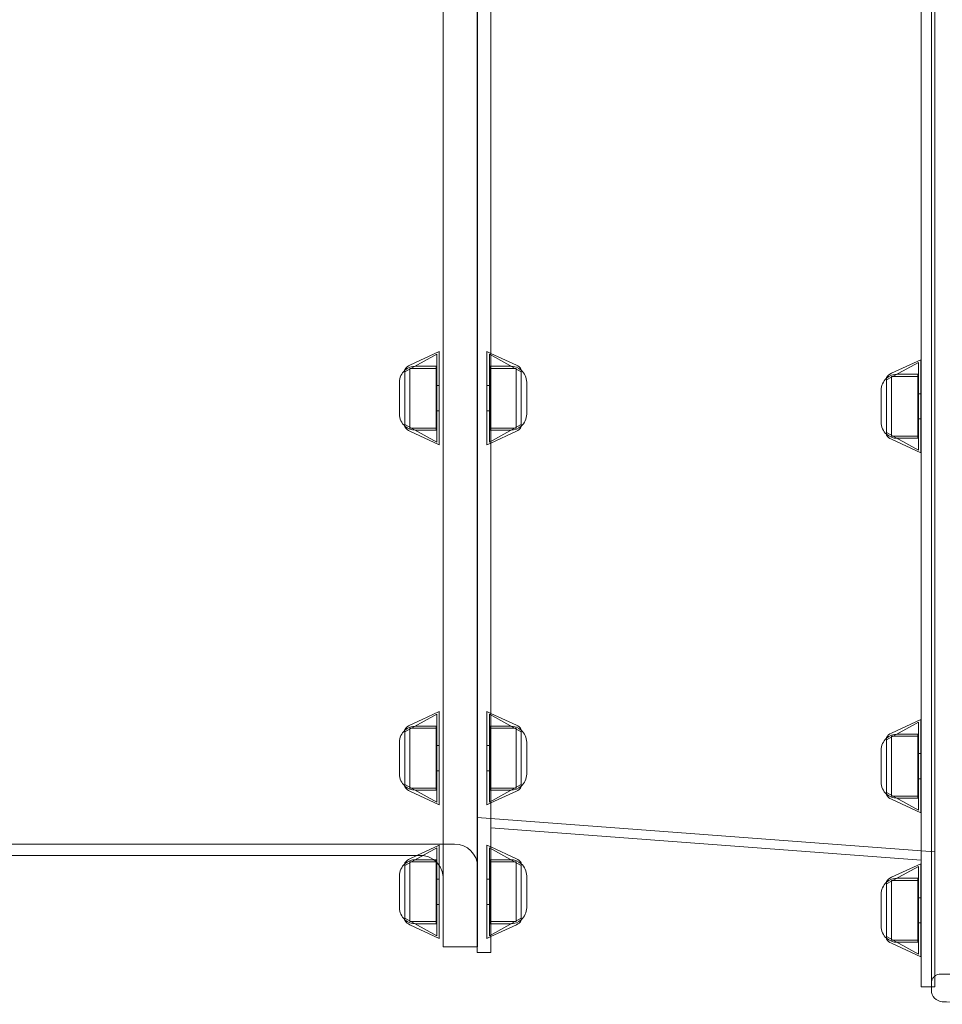
# Model space of a CAD drawing. Units: millimetres. Extents: x 26928 to 45505, y 5002 to 10311.
# Drawn here: x 40887 to 41290, y 7277 to 7707 of the extents above; entities that cross this region are included whole.
import ezdxf

# ---------------------------------------------------------------- set-up
doc = ezdxf.new("R2010")
doc.units = ezdxf.units.MM

# ---------------------------------------------------------------- blocks, each defined once
blk = doc.blocks.new('A$C0E162837')
at = {"color": 0, "linetype": 'Continuous', "lineweight": 0, "extrusion": (0, 1, 0)}
for p, q in [((3871.04, 902.76), (3871.04, 42.76)), ((3886.04, 42.76), (3886.04, 902.76)), ((3854.3, 294.15), (3868.23, 301.82)), ((3856.43, 297.06), (3869.3, 302.99)), ((3868.23, 282.62), (3868.23, 301.82)), ((3869.3, 302.99), (3869.3, 262.25)), ((3890.16, 302.99), (3890.16, 262.25)), ((3891.84, 302.22), (3890.16, 302.99)), ((3891.23, 282.62), (3891.23, 301.82)), ((3905.16, 294.15), (3891.23, 301.82)), ((3903.02, 297.06), (3891.84, 302.22)), ((4064.69, 290.63), (4078.62, 298.3)), ((4066.82, 293.54), (4079.69, 299.47)), ((4078.62, 298.3), (4078.62, 259.9)), ((4079.69, 279.1), (4079.69, 299.47)), ((3854.3, 270.05), (3854.3, 295.19)), ((3856.49, 282.62), (3856.49, 295.68)), ((3856.49, 295.68), (3867.94, 295.68)), ((3867.94, 296.62), (3858.96, 296.62)), ((3867.94, 296.62), (3867.94, 268.62)), ((3891.52, 296.62), (3891.52, 268.62)), ((3900.5, 296.62), (3891.52, 296.62)), ((3891.52, 295.68), (3902.97, 295.68)), ((3902.97, 282.62), (3902.97, 295.68)), ((3905.16, 270.05), (3905.16, 295.19)), ((4069.35, 293.1), (4078.33, 293.1)), ((4078.33, 279.1), (4078.33, 293.1)), ((3851.96, 289.62), (3851.96, 282.62)), ((3907.5, 289.62), (3907.5, 282.62)), ((4064.69, 291.67), (4064.69, 279.1)), ((4066.88, 292.16), (4066.88, 266.04)), ((4078.33, 292.16), (4066.88, 292.16)), ((3868.23, 288.12), (3869.3, 288.12)), ((3890.16, 288.12), (3891.23, 288.12)), ((4062.35, 272.1), (4062.35, 286.1)), ((4079.69, 284.6), (4078.62, 284.6)), ((3851.96, 282.62), (3851.96, 275.62)), ((3856.49, 269.56), (3856.49, 282.62)), ((3868.23, 263.42), (3868.23, 282.62)), ((3891.23, 263.42), (3891.23, 282.62)), ((3902.97, 269.56), (3902.97, 282.62)), ((3907.5, 282.62), (3907.5, 275.62)), ((3868.23, 277.12), (3869.3, 277.12)), ((3890.16, 277.12), (3891.23, 277.12)), ((4064.69, 279.1), (4064.69, 266.53)), ((4078.33, 265.1), (4078.33, 279.1)), ((4079.69, 258.73), (4079.69, 279.1)), ((4079.69, 273.6), (4078.62, 273.6)), ((3854.3, 271.09), (3868.23, 263.42)), ((3856.43, 268.18), (3869.3, 262.25)), ((3856.49, 269.56), (3867.94, 269.56)), ((3867.94, 268.62), (3858.96, 268.62)), ((3905.16, 271.09), (3891.23, 263.42)), ((3891.52, 269.56), (3902.97, 269.56)), ((3900.5, 268.62), (3891.52, 268.62)), ((3903.02, 268.18), (3891.84, 263.02)), ((4064.69, 267.57), (4078.62, 259.9)), ((3891.84, 263.02), (3890.16, 262.25)), ((4066.82, 264.66), (4079.69, 258.73)), ((4078.33, 266.04), (4066.88, 266.04)), ((4069.35, 265.1), (4078.33, 265.1)), ((3854.3, 136.81), (3868.23, 144.49)), ((3856.43, 139.73), (3861.81, 142.2)), ((3861.81, 142.2), (3869.3, 145.66)), ((3868.23, 125.28), (3868.23, 144.49)), ((3869.3, 145.66), (3869.3, 143.24)), ((3869.3, 143.24), (3869.3, 104.91)), ((3890.16, 145.66), (3890.16, 104.91)), ((3891.84, 144.88), (3890.16, 145.66)), ((3891.23, 125.28), (3891.23, 144.49)), ((3905.16, 136.81), (3891.23, 144.49)), ((3903.02, 139.73), (3891.84, 144.88)), ((4066.82, 136.2), (4079.69, 142.14)), ((4079.69, 121.76), (4079.69, 142.14)), ((3854.3, 112.71), (3854.3, 137.86)), ((3856.49, 125.28), (3856.49, 138.35)), ((3856.49, 138.35), (3867.94, 138.35)), ((3867.94, 139.28), (3858.96, 139.28)), ((3867.94, 139.28), (3867.94, 111.29)), ((3891.52, 139.28), (3891.52, 111.29)), ((3900.5, 139.28), (3891.52, 139.28)), ((3891.52, 138.35), (3902.97, 138.35)), ((3902.97, 125.28), (3902.97, 138.35)), ((3905.16, 112.71), (3905.16, 137.86)), ((4064.69, 133.29), (4078.62, 140.97)), ((4078.62, 140.97), (4078.62, 102.56)), ((4064.69, 134.34), (4064.69, 121.76)), ((4066.88, 134.83), (4066.88, 108.7)), ((4078.33, 134.83), (4066.88, 134.83)), ((4069.35, 135.76), (4078.33, 135.76)), ((4078.33, 121.76), (4078.33, 135.76)), ((3851.96, 132.28), (3851.96, 125.28)), ((3868.23, 130.78), (3869.3, 130.78)), ((3890.16, 130.78), (3891.23, 130.78)), ((3907.5, 132.28), (3907.5, 125.28)), ((3851.96, 125.28), (3851.96, 118.29)), ((3856.49, 112.22), (3856.49, 125.28)), ((3868.23, 106.08), (3868.23, 125.28)), ((3891.23, 106.08), (3891.23, 125.28)), ((3902.97, 112.22), (3902.97, 125.28)), ((3907.5, 125.28), (3907.5, 118.29)), ((4062.35, 114.76), (4062.35, 128.76)), ((4079.69, 127.26), (4078.62, 127.26)), ((4064.69, 121.76), (4064.69, 109.19)), ((4078.33, 107.76), (4078.33, 121.76)), ((4079.69, 101.39), (4079.69, 121.76)), ((3868.23, 119.78), (3869.3, 119.78)), ((3890.16, 119.78), (3891.23, 119.78)), ((4079.69, 116.26), (4078.62, 116.26)), ((3854.3, 113.76), (3868.23, 106.08)), ((3856.49, 112.22), (3867.94, 112.22)), ((3905.16, 113.76), (3891.23, 106.08)), ((3891.52, 112.22), (3902.97, 112.22)), ((3856.43, 110.84), (3869.3, 104.91)), ((3867.94, 111.29), (3858.96, 111.29)), ((3900.5, 111.29), (3891.52, 111.29)), ((3903.02, 110.84), (3891.84, 105.69)), ((4064.69, 110.24), (4078.62, 102.56)), ((4078.33, 108.7), (4066.88, 108.7)), ((4069.35, 107.76), (4078.33, 107.76)), ((3891.84, 105.69), (3890.16, 104.91)), ((4066.82, 107.32), (4079.69, 101.39)), ((4085.84, 84.28), (3885.84, 99.28)), ((4079.84, 80.72), (3891.84, 94.82)), ((3496.04, 87.76), (3876.04, 87.76)), ((3854.3, 78.42), (3868.23, 86.09)), ((3859.55, 82.77), (3869.3, 87.26)), ((3868.23, 86.09), (3868.23, 47.69)), ((3869.3, 78.79), (3869.3, 87.26)), ((3890.16, 66.89), (3890.16, 87.26)), ((3891.84, 86.49), (3890.16, 87.26)), ((3891.23, 86.09), (3891.23, 47.69)), ((3905.16, 78.42), (3891.23, 86.09)), ((3903.02, 81.33), (3891.84, 86.49)), ((3859.55, 82.76), (3511.18, 82.76)), ((3856.43, 81.33), (3859.55, 82.77)), ((3861.04, 82.76), (3859.55, 82.76)), ((3854.3, 79.46), (3854.3, 66.89)), ((3856.49, 79.95), (3856.49, 53.82)), ((3867.94, 79.95), (3856.49, 79.95)), ((3858.96, 80.89), (3867.94, 80.89)), ((3867.94, 66.89), (3867.94, 80.89)), ((3869.3, 66.89), (3869.3, 78.79)), ((3891.52, 66.89), (3891.52, 80.89)), ((3891.52, 80.89), (3900.5, 80.89)), ((3902.97, 79.95), (3891.52, 79.95)), ((3902.97, 79.95), (3902.97, 53.82)), ((3905.16, 79.46), (3905.16, 66.89)), ((4064.69, 70.31), (4078.62, 77.99)), ((4066.82, 73.23), (4079.69, 79.16)), ((4078.62, 77.99), (4078.62, 39.58)), ((4079.69, 58.79), (4079.69, 79.16)), ((3851.96, 59.89), (3851.96, 73.89)), ((3907.5, 59.89), (3907.5, 73.89)), ((3869.3, 72.39), (3868.23, 72.39)), ((3891.23, 72.39), (3890.16, 72.39)), ((4064.69, 71.36), (4064.69, 58.79)), ((4066.88, 71.85), (4066.88, 45.72)), ((4078.33, 71.85), (4066.88, 71.85)), ((4069.35, 72.79), (4078.33, 72.79)), ((4078.33, 58.79), (4078.33, 72.79)), ((3854.3, 66.89), (3854.3, 54.32)), ((3867.94, 52.89), (3867.94, 66.89)), ((3869.3, 46.51), (3869.3, 66.89)), ((3890.16, 46.51), (3890.16, 66.89)), ((3891.52, 52.89), (3891.52, 66.89)), ((3905.16, 66.89), (3905.16, 54.32)), ((4062.35, 51.79), (4062.35, 65.79)), ((3869.3, 61.39), (3868.23, 61.39)), ((3891.23, 61.39), (3890.16, 61.39)), ((4079.69, 64.29), (4078.62, 64.29)), ((4064.69, 58.79), (4064.69, 46.22)), ((4078.33, 44.79), (4078.33, 58.79)), ((4079.69, 38.41), (4079.69, 58.79)), ((3854.3, 55.36), (3868.23, 47.69)), ((3856.43, 52.45), (3869.3, 46.51)), ((3867.94, 53.82), (3856.49, 53.82)), ((3858.96, 52.89), (3867.94, 52.89)), ((3905.16, 55.36), (3891.23, 47.69)), ((3902.97, 53.82), (3891.52, 53.82)), ((3891.52, 52.89), (3900.5, 52.89)), ((3903.02, 52.45), (3891.84, 47.29)), ((4079.69, 53.29), (4078.62, 53.29)), ((3891.84, 47.29), (3890.16, 46.51)), ((4064.69, 47.26), (4078.62, 39.58)), ((4066.82, 44.35), (4079.69, 38.41)), ((4078.33, 45.72), (4066.88, 45.72)), ((4069.35, 44.79), (4078.33, 44.79)), ((3871.04, 42.76), (3885.84, 42.76)), ((3885.84, 42.76), (3886.04, 42.76)), ((3891.84, 40.28), (3885.84, 40.28)), ((4088.31, 30.9), (4092.31, 30.9)), ((4079.84, 25.29), (4084.31, 25.29)), ((4084.31, 25.29), (4085.84, 25.29))]:
    blk.add_line(p, q, dxfattribs=at)
at = {"color": 0, "linetype": 'Continuous', "lineweight": 0}
for centre, radius, start, end in [((3858.53, 292.52), 5, 114.7519, 147.7094), ((3900.93, 292.52), 5, 32.2906, 65.2481), ((3858.96, 289.62), 7, 131.7033, 180), ((3858.96, 289.62), 7, 90, 131.7033), ((3900.5, 289.62), 7, 48.2967, 90), ((3900.5, 289.62), 7, 360, 48.2967), ((4068.92, 289), 5, 114.7519, 147.7094), ((4069.35, 286.1), 7, 90, 131.7033), ((4069.35, 286.1), 7, 131.7033, 180), ((3858.96, 275.62), 7, 180, 228.2967), ((3900.5, 275.62), 7, 311.7033, 0), ((4069.35, 272.1), 7, 180, 228.2967), ((3858.96, 275.62), 7, 228.2967, 270), ((3858.53, 272.72), 5, 212.2906, 245.2481), ((3900.5, 275.62), 7, 270, 311.7033), ((3900.93, 272.72), 5, 294.7519, 327.7094), ((4069.35, 272.1), 7, 228.2967, 270), ((4068.92, 269.2), 5, 212.2906, 245.2481), ((3858.53, 135.18), 5, 114.7519, 147.7094), ((3858.96, 132.28), 7, 90, 131.7033), ((3900.5, 132.28), 7, 48.2967, 90), ((3900.93, 135.18), 5, 32.2906, 65.2481), ((3858.96, 132.28), 7, 131.7033, 180), ((3900.5, 132.28), 7, 0, 48.2967), ((4069.35, 128.76), 7, 131.7033, 180), ((4068.92, 131.66), 5, 114.7519, 147.7094), ((4069.35, 128.76), 7, 90, 131.7033), ((3858.96, 118.29), 7, 180, 228.2967), ((3900.5, 118.29), 7, 311.7033, 0), ((3858.96, 118.29), 7, 228.2967, 270), ((3858.53, 115.38), 5, 212.2906, 245.2481), ((3900.5, 118.29), 7, 270, 311.7033), ((3900.93, 115.38), 5, 294.7519, 327.7094), ((4069.35, 114.76), 7, 180, 228.2967), ((4069.35, 114.76), 7, 228.2967, 270), ((4068.92, 111.86), 5, 212.2906, 245.2481), ((3876.04, 77.76), 10, 0, 90), ((3861.04, 72.76), 10, 34.2931, 90), ((3858.96, 73.89), 7, 131.7033, 180), ((3858.53, 76.79), 5, 114.7519, 147.7094), ((3858.96, 73.89), 7, 90, 131.7033), ((3861.04, 72.76), 10, 0, 34.2931), ((3900.5, 73.89), 7, 48.2967, 90), ((3900.93, 76.79), 5, 32.2906, 65.2481), ((3900.5, 73.89), 7, 0, 48.2967), ((4068.92, 68.69), 5, 114.7519, 147.7094), ((4069.35, 65.79), 7, 131.7033, 180), ((4069.35, 65.79), 7, 90, 131.7033), ((3858.96, 59.89), 7, 180, 228.2967), ((3900.5, 59.89), 7, 311.7033, 0), ((3858.96, 59.89), 7, 228.2967, 270), ((3858.53, 56.99), 5, 212.2906, 245.2481), ((3900.5, 59.89), 7, 270, 311.7033), ((3900.93, 56.99), 5, 294.7519, 327.7094), ((4069.35, 51.79), 7, 180, 228.2967), ((4069.35, 51.79), 7, 228.2967, 270), ((4068.92, 48.89), 5, 212.2906, 245.2481), ((4089.31, 23.82), 5, 180, 267)]:
    blk.add_arc(centre, radius, start, end, dxfattribs=at)
for points, knots in [([(4084.31, 926.28), (4084.31, 924.95), (4084.31, 923.45), (4084.31, 920.12), (4084.31, 918.29), (4084.31, 914.28), (4084.31, 912.11), (4084.31, 908.61), (4084.31, 907.41), (4084.31, 905.84), (4084.31, 905.53), (4084.31, 904.89), (4084.31, 904.57), (4084.31, 903.61), (4084.31, 900.34), (4084.31, 896.85), (4084.31, 892.44), (4084.31, 890.94), (4084.31, 887.87), (4084.31, 886.29), (4084.31, 878.27), (4084.31, 871.3), (4084.31, 856.31), (4084.31, 848.29), (4084.31, 838.67), (4084.31, 837.6), (4084.31, 835.97), (4084.31, 835.43), (4084.31, 834.34), (4084.31, 833.79), (4084.31, 831.05), (4084.31, 828.83), (4084.31, 822.11), (4084.31, 817.53), (4084.31, 803.52), (4084.31, 793.8), (4084.31, 773.66), (4084.31, 763.24), (4084.31, 747.09), (4084.31, 741.62), (4084.31, 730.5), (4084.31, 724.89), (4084.31, 713.57), (4084.31, 707.86), (4084.31, 696.34), (4084.31, 690.53), (4084.31, 678.82), (4084.31, 672.92), (4084.31, 661.01), (4084.31, 655.01), (4084.31, 636.88), (4084.31, 624.6), (4084.31, 609.02), (4084.31, 605.89), (4084.31, 601.18), (4084.31, 599.6), (4084.31, 596.46), (4084.31, 594.88), (4084.31, 587.01), (4084.31, 580.7), (4084.31, 568.06), (4084.31, 561.73), (4084.31, 549.05), (4084.31, 542.7), (4084.31, 529.98), (4084.31, 523.62), (4084.31, 510.86), (4084.31, 504.47), (4084.31, 485.28), (4084.31, 472.44), (4084.31, 453.13), (4084.31, 446.69), (4084.31, 439.42), (4084.31, 438.62), (4084.31, 437), (4084.31, 436.19), (4084.31, 433.77), (4084.31, 432.16), (4084.31, 427.33), (4084.31, 424.11), (4084.31, 408.08), (4084.31, 395.37), (4084.31, 370.19), (4084.31, 357.71), (4084.31, 342.27), (4084.31, 339.19), (4084.31, 333.04), (4084.31, 329.97), (4084.31, 320.79), (4084.31, 314.7), (4084.31, 296.52), (4084.31, 284.52), (4084.31, 271.17), (4084.31, 269.69), (4084.31, 267.47), (4084.31, 266.73), (4084.31, 265.25), (4084.31, 264.51), (4084.31, 260.83), (4084.31, 257.91), (4084.31, 249.19), (4084.31, 243.45), (4084.31, 232.13), (4084.31, 226.55), (4084.31, 215.53), (4084.31, 210.1), (4084.31, 199.4), (4084.31, 194.12), (4084.31, 183.73), (4084.31, 173.5), (4084.31, 163.58), (4084.31, 153.84), (4084.31, 149.05), (4084.31, 139.64), (4084.31, 135.02), (4084.31, 129.36), (4084.31, 128.23), (4084.31, 126.55), (4084.31, 125.99), (4084.31, 124.88), (4084.31, 122.11), (4084.31, 119.39), (4084.31, 112.96), (4084.31, 108.8), (4084.31, 100.75), (4084.31, 96.86), (4084.31, 89.34), (4084.31, 85.71), (4084.31, 78.73), (4084.31, 75.37), (4084.31, 68.92), (4084.31, 65.83), (4084.31, 59.94), (4084.31, 57.13), (4084.31, 51.79), (4084.31, 49.27), (4084.31, 46.6), (4084.31, 46.3), (4084.31, 45.72), (4084.31, 44.85), (4084.31, 42.88), (4084.31, 41.28), (4084.31, 36.17), (4084.31, 32.76), (4084.31, 28.65), (4084.31, 27.45), (4084.31, 25.38), (4084.31, 24.51), (4084.31, 23.82)], [0, 0, 0, 0, 0.015625, 0.015625, 0.03125, 0.03125, 0.046875, 0.046875, 0.054687, 0.054687, 0.056641, 0.056641, 0.058594, 0.058594, 0.0625, 0.078125, 0.078125, 0.085937, 0.085937, 0.09375, 0.09375, 0.125, 0.125, 0.15625, 0.15625, 0.160156, 0.160156, 0.162109, 0.162109, 0.164062, 0.164062, 0.171875, 0.171875, 0.1875, 0.1875, 0.21875, 0.21875, 0.25, 0.25, 0.265625, 0.265625, 0.28125, 0.28125, 0.296875, 0.296875, 0.3125, 0.3125, 0.328125, 0.328125, 0.34375, 0.34375, 0.375, 0.375, 0.382812, 0.382812, 0.386719, 0.386719, 0.390625, 0.390625, 0.40625, 0.40625, 0.421875, 0.421875, 0.4375, 0.4375, 0.453125, 0.453125, 0.46875, 0.46875, 0.5, 0.5, 0.515625, 0.515625, 0.517578, 0.517578, 0.519531, 0.519531, 0.523437, 0.523437, 0.53125, 0.53125, 0.5625, 0.5625, 0.59375, 0.59375, 0.601562, 0.601562, 0.609375, 0.609375, 0.625, 0.625, 0.65625, 0.65625, 0.660156, 0.660156, 0.662109, 0.662109, 0.664062, 0.664062, 0.671875, 0.671875, 0.6875, 0.6875, 0.703125, 0.703125, 0.71875, 0.71875, 0.734375, 0.734375, 0.75, 0.765625, 0.765625, 0.78125, 0.78125, 0.796875, 0.796875, 0.800781, 0.800781, 0.802734, 0.802734, 0.804687, 0.8125, 0.8125, 0.828125, 0.828125, 0.84375, 0.84375, 0.859375, 0.859375, 0.875, 0.875, 0.890625, 0.890625, 0.90625, 0.90625, 0.921875, 0.921875, 0.923828, 0.923828, 0.925781, 0.929687, 0.9375, 0.9375, 0.96875, 0.96875, 0.984375, 0.984375, 1, 1, 1, 1]), ([(3885.84, 476.28), (3885.84, 475.39), (3885.84, 474.49), (3885.84, 472.69), (3885.84, 471.79), (3885.84, 469.09), (3885.84, 467.29), (3885.84, 461.91), (3885.84, 458.32), (3885.84, 447.6), (3885.84, 440.48), (3885.84, 426.31), (3885.84, 419.25), (3885.84, 405.2), (3885.84, 398.21), (3885.84, 384.28), (3885.84, 377.35), (3885.84, 363.55), (3885.84, 356.68), (3885.84, 343), (3885.84, 336.2), (3885.84, 328.58), (3885.84, 327.73), (3885.84, 326.04), (3885.84, 323.51), (3885.84, 320.99), (3885.84, 315.97), (3885.84, 312.64), (3885.84, 302.73), (3885.84, 296.21), (3885.84, 283.34), (3885.84, 276.99), (3885.84, 264.47), (3885.84, 258.29), (3885.84, 246.11), (3885.84, 240.1), (3885.84, 228.26), (3885.84, 222.43), (3885.84, 213.82), (3885.84, 210.97), (3885.84, 206.72), (3885.84, 204.61), (3885.84, 202.51), (3885.84, 201.11), (3885.84, 200.42), (3885.84, 194.16), (3885.84, 188.73), (3885.84, 178.14), (3885.84, 172.98), (3885.84, 162.91), (3885.84, 158.01), (3885.84, 148.47), (3885.84, 143.84), (3885.84, 130.31), (3885.84, 121.82), (3885.84, 111.88), (3885.84, 109.92), (3885.84, 107.04), (3885.84, 106.09), (3885.84, 104.67), (3885.84, 104.2), (3885.84, 103.27), (3885.84, 102.8), (3885.84, 98.64), (3885.84, 95.11), (3885.84, 88.38), (3885.84, 85.18), (3885.84, 79.1), (3885.84, 76.22), (3885.84, 70.78), (3885.84, 68.22), (3885.84, 63.43), (3885.84, 61.19), (3885.84, 57.05), (3885.84, 55.14), (3885.84, 52.53), (3885.84, 51.7), (3885.84, 50.72), (3885.84, 50.52), (3885.84, 50.14), (3885.84, 49.95), (3885.84, 49.39), (3885.84, 49.03), (3885.84, 47.28), (3885.84, 46.05), (3885.84, 43.96), (3885.84, 43.09), (3885.84, 41.69), (3885.84, 40.64), (3885.84, 40.29), (3885.84, 40.28), (3885.84, 40.28), (3885.84, 40.28)], [0, 0, 0, 0, 0.0019531, 0.0019531, 0.0039063, 0.0039063, 0.0078125, 0.0078125, 0.015625, 0.015625, 0.03125, 0.03125, 0.046875, 0.046875, 0.0625, 0.0625, 0.078125, 0.078125, 0.09375, 0.09375, 0.109375, 0.109375, 0.1113281, 0.1113281, 0.1132813, 0.1171875, 0.1171875, 0.125, 0.125, 0.140625, 0.140625, 0.15625, 0.15625, 0.171875, 0.171875, 0.1875, 0.1875, 0.203125, 0.203125, 0.2109375, 0.2109375, 0.2148438, 0.2167969, 0.2167969, 0.21875, 0.21875, 0.234375, 0.234375, 0.25, 0.25, 0.265625, 0.265625, 0.28125, 0.28125, 0.3125, 0.3125, 0.3203125, 0.3203125, 0.3242188, 0.3242188, 0.3261719, 0.3261719, 0.328125, 0.328125, 0.34375, 0.34375, 0.359375, 0.359375, 0.375, 0.375, 0.390625, 0.390625, 0.40625, 0.40625, 0.421875, 0.421875, 0.4296875, 0.4296875, 0.4316406, 0.4316406, 0.4335938, 0.4335938, 0.4375, 0.4375, 0.453125, 0.453125, 0.46875, 0.46875, 0.484375, 0.5, 0.5, 0.5001254, 0.5001254, 0.5001254, 0.5001254]), ([(3891.84, 476.28), (3891.84, 475.39), (3891.84, 474.49), (3891.84, 472.69), (3891.84, 471.79), (3891.84, 469.09), (3891.84, 467.29), (3891.84, 461.91), (3891.84, 458.33), (3891.84, 447.6), (3891.84, 440.49), (3891.84, 426.31), (3891.84, 419.26), (3891.84, 405.21), (3891.84, 398.22), (3891.84, 384.3), (3891.84, 377.36), (3891.84, 363.56), (3891.84, 356.7), (3891.84, 343.02), (3891.84, 336.22), (3891.84, 328.6), (3891.84, 327.75), (3891.84, 326.06), (3891.84, 323.53), (3891.84, 321.01), (3891.84, 315.99), (3891.84, 312.66), (3891.84, 302.75), (3891.84, 296.23), (3891.84, 283.37), (3891.84, 277.02), (3891.84, 264.5), (3891.84, 258.32), (3891.84, 246.14), (3891.84, 240.13), (3891.84, 228.3), (3891.84, 222.46), (3891.84, 213.85), (3891.84, 211), (3891.84, 206.75), (3891.84, 204.64), (3891.84, 202.54), (3891.84, 201.14), (3891.84, 200.45), (3891.84, 194.19), (3891.84, 188.76), (3891.84, 178.17), (3891.84, 173.01), (3891.84, 162.95), (3891.84, 158.05), (3891.84, 148.51), (3891.84, 143.87), (3891.84, 130.35), (3891.84, 121.85), (3891.84, 111.91), (3891.84, 109.95), (3891.84, 107.07), (3891.84, 106.12), (3891.84, 104.7), (3891.84, 104.23), (3891.84, 103.3), (3891.84, 102.83), (3891.84, 98.68), (3891.84, 95.14), (3891.84, 88.41), (3891.84, 85.21), (3891.84, 79.12), (3891.84, 76.24), (3891.84, 70.8), (3891.84, 68.25), (3891.84, 63.45), (3891.84, 61.22), (3891.84, 57.07), (3891.84, 55.16), (3891.84, 52.55), (3891.84, 51.72), (3891.84, 50.73), (3891.84, 50.54), (3891.84, 50.16), (3891.84, 49.97), (3891.84, 49.41), (3891.84, 49.04), (3891.84, 47.29), (3891.84, 46.06), (3891.84, 43.96), (3891.84, 43.08), (3891.84, 41.68), (3891.84, 41.15), (3891.84, 40.63), (3891.84, 40.5), (3891.84, 40.37), (3891.84, 40.32), (3891.84, 40.3), (3891.84, 40.29), (3891.84, 40.28), (3891.84, 40.28)], [0, 0, 0, 0, 0.0019531, 0.0019531, 0.0039062, 0.0039062, 0.0078125, 0.0078125, 0.015625, 0.015625, 0.03125, 0.03125, 0.046875, 0.046875, 0.0625, 0.0625, 0.078125, 0.078125, 0.09375, 0.09375, 0.109375, 0.109375, 0.1113281, 0.1113281, 0.1132812, 0.1171875, 0.1171875, 0.125, 0.125, 0.140625, 0.140625, 0.15625, 0.15625, 0.171875, 0.171875, 0.1875, 0.1875, 0.203125, 0.203125, 0.2109375, 0.2109375, 0.2148438, 0.2167969, 0.2167969, 0.21875, 0.21875, 0.234375, 0.234375, 0.25, 0.25, 0.265625, 0.265625, 0.28125, 0.28125, 0.3125, 0.3125, 0.3203125, 0.3203125, 0.3242187, 0.3242187, 0.3261719, 0.3261719, 0.328125, 0.328125, 0.34375, 0.34375, 0.359375, 0.359375, 0.375, 0.375, 0.390625, 0.390625, 0.40625, 0.40625, 0.421875, 0.421875, 0.4296875, 0.4296875, 0.4316406, 0.4316406, 0.4335937, 0.4335937, 0.4375, 0.4375, 0.453125, 0.453125, 0.46875, 0.46875, 0.484375, 0.484375, 0.4921875, 0.4921875, 0.4960937, 0.4980469, 0.4980469, 0.499746, 0.499746, 0.499746, 0.499746]), ([(4079.84, 25.29), (4079.84, 25.29), (4079.84, 25.29), (4079.84, 25.29), (4079.84, 25.29), (4079.84, 25.29), (4079.84, 25.3), (4079.84, 25.33), (4079.84, 25.39), (4079.84, 25.55), (4079.84, 25.71), (4079.84, 26.34), (4079.84, 26.97), (4079.84, 28.63), (4079.84, 29.67), (4079.84, 32.15), (4079.84, 33.59), (4079.84, 36.88), (4079.84, 38.73), (4079.84, 41.8), (4079.84, 42.88), (4079.84, 44.29), (4079.84, 44.57), (4079.84, 45.15), (4079.84, 45.44), (4079.84, 46.32), (4079.84, 46.92), (4079.84, 49.98), (4079.84, 52.6), (4079.84, 58.2), (4079.84, 61.17), (4079.84, 67.45), (4079.84, 70.76), (4079.84, 77.72), (4079.84, 81.36), (4079.84, 88.98), (4079.84, 92.95), (4079.84, 98.12), (4079.84, 99.17), (4079.84, 100.75), (4079.84, 101.28), (4079.84, 102.34), (4079.84, 102.88), (4079.84, 105.56), (4079.84, 107.74), (4079.84, 114.37), (4079.84, 118.92), (4079.84, 128.25), (4079.84, 133.04), (4079.84, 142.85), (4079.84, 147.88), (4079.84, 158.16), (4079.84, 168.67), (4079.84, 179.64), (4079.84, 186.64), (4079.84, 188.75), (4079.84, 190.87), (4079.84, 192.29), (4079.84, 193.01), (4079.84, 196.57), (4079.84, 199.44), (4079.84, 208.1), (4079.84, 213.95), (4079.84, 225.79), (4079.84, 231.77), (4079.84, 243.88), (4079.84, 250), (4079.84, 262.38), (4079.84, 268.64), (4079.84, 281.28), (4079.84, 287.66), (4079.84, 300.57), (4079.84, 307.09), (4079.84, 314.49), (4079.84, 315.31), (4079.84, 316.96), (4079.84, 317.79), (4079.84, 320.27), (4079.84, 321.92), (4079.84, 326.89), (4079.84, 330.2), (4079.84, 340.17), (4079.84, 346.83), (4079.84, 360.21), (4079.84, 366.92), (4079.84, 380.39), (4079.84, 387.14), (4079.84, 400.7), (4079.84, 407.5), (4079.84, 421.14), (4079.84, 427.98), (4079.84, 441.71), (4079.84, 448.59), (4079.84, 458.95), (4079.84, 462.41), (4079.84, 467.61), (4079.84, 469.34), (4079.84, 471.95), (4079.84, 472.81), (4079.84, 474.55), (4079.84, 475.42), (4079.84, 476.28)], [0.5000457, 0.5000457, 0.5000457, 0.5000457, 0.5002441, 0.5002441, 0.5004883, 0.5009766, 0.5019531, 0.5039063, 0.5078125, 0.5078125, 0.515625, 0.515625, 0.53125, 0.53125, 0.546875, 0.546875, 0.5625, 0.5625, 0.578125, 0.578125, 0.5859375, 0.5859375, 0.5878906, 0.5878906, 0.5898438, 0.5898438, 0.59375, 0.59375, 0.609375, 0.609375, 0.625, 0.625, 0.640625, 0.640625, 0.65625, 0.65625, 0.671875, 0.671875, 0.6757813, 0.6757813, 0.6777344, 0.6777344, 0.6796875, 0.6796875, 0.6875, 0.6875, 0.703125, 0.703125, 0.71875, 0.71875, 0.734375, 0.734375, 0.75, 0.765625, 0.765625, 0.7695313, 0.7714844, 0.7714844, 0.7734375, 0.7734375, 0.78125, 0.78125, 0.796875, 0.796875, 0.8125, 0.8125, 0.828125, 0.828125, 0.84375, 0.84375, 0.859375, 0.859375, 0.875, 0.875, 0.8769531, 0.8769531, 0.8789063, 0.8789063, 0.8828125, 0.8828125, 0.890625, 0.890625, 0.90625, 0.90625, 0.921875, 0.921875, 0.9375, 0.9375, 0.953125, 0.953125, 0.96875, 0.96875, 0.984375, 0.984375, 0.9921875, 0.9921875, 0.9960938, 0.9960938, 0.9980469, 0.9980469, 1, 1, 1, 1]), ([(4085.84, 25.29), (4085.84, 25.29), (4085.84, 25.29), (4085.84, 25.29), (4085.84, 25.31), (4085.84, 25.36), (4085.84, 25.5), (4085.84, 25.65), (4085.84, 26.24), (4085.84, 26.85), (4085.84, 28.47), (4085.84, 29.49), (4085.84, 31.93), (4085.84, 33.35), (4085.84, 36.6), (4085.84, 38.43), (4085.84, 41.47), (4085.84, 42.54), (4085.84, 44.22), (4085.84, 44.79), (4085.84, 45.96), (4085.84, 46.56), (4085.84, 49.6), (4085.84, 52.21), (4085.84, 57.78), (4085.84, 60.74), (4085.84, 67.01), (4085.84, 70.31), (4085.84, 77.25), (4085.84, 80.88), (4085.84, 88.49), (4085.84, 92.45), (4085.84, 97.62), (4085.84, 99.18), (4085.84, 100.77), (4085.84, 101.83), (4085.84, 102.37), (4085.84, 105.05), (4085.84, 107.23), (4085.84, 113.86), (4085.84, 118.4), (4085.84, 127.74), (4085.84, 132.53), (4085.84, 142.34), (4085.84, 147.37), (4085.84, 157.65), (4085.84, 162.91), (4085.84, 173.66), (4085.84, 179.15), (4085.84, 186.15), (4085.84, 188.26), (4085.84, 190.39), (4085.84, 191.81), (4085.84, 192.52), (4085.84, 196.09), (4085.84, 198.97), (4085.84, 207.64), (4085.84, 213.5), (4085.84, 225.35), (4085.84, 231.34), (4085.84, 243.47), (4085.84, 249.6), (4085.84, 262), (4085.84, 268.26), (4085.84, 280.92), (4085.84, 287.32), (4085.84, 300.24), (4085.84, 306.77), (4085.84, 314.19), (4085.84, 315.01), (4085.84, 316.66), (4085.84, 317.49), (4085.84, 319.97), (4085.84, 321.63), (4085.84, 326.61), (4085.84, 329.93), (4085.84, 339.91), (4085.84, 346.59), (4085.84, 359.99), (4085.84, 366.71), (4085.84, 380.21), (4085.84, 386.97), (4085.84, 400.55), (4085.84, 407.36), (4085.84, 421.03), (4085.84, 427.89), (4085.84, 441.64), (4085.84, 448.54), (4085.84, 458.92), (4085.84, 462.39), (4085.84, 467.59), (4085.84, 469.33), (4085.84, 471.94), (4085.84, 472.81), (4085.84, 474.55), (4085.84, 475.42), (4085.84, 476.28)], [0.5010106, 0.5010106, 0.5010106, 0.5010106, 0.5019531, 0.5019531, 0.5039062, 0.5078125, 0.5078125, 0.515625, 0.515625, 0.53125, 0.53125, 0.546875, 0.546875, 0.5625, 0.5625, 0.578125, 0.578125, 0.5859375, 0.5859375, 0.5898437, 0.5898437, 0.59375, 0.59375, 0.609375, 0.609375, 0.625, 0.625, 0.640625, 0.640625, 0.65625, 0.65625, 0.671875, 0.671875, 0.6757812, 0.6777344, 0.6777344, 0.6796875, 0.6796875, 0.6875, 0.6875, 0.703125, 0.703125, 0.71875, 0.71875, 0.734375, 0.734375, 0.75, 0.75, 0.765625, 0.765625, 0.7695312, 0.7714844, 0.7714844, 0.7734375, 0.7734375, 0.78125, 0.78125, 0.796875, 0.796875, 0.8125, 0.8125, 0.828125, 0.828125, 0.84375, 0.84375, 0.859375, 0.859375, 0.875, 0.875, 0.8769531, 0.8769531, 0.8789062, 0.8789062, 0.8828125, 0.8828125, 0.890625, 0.890625, 0.90625, 0.90625, 0.921875, 0.921875, 0.9375, 0.9375, 0.953125, 0.953125, 0.96875, 0.96875, 0.984375, 0.984375, 0.9921875, 0.9921875, 0.9960938, 0.9960938, 0.9980469, 0.9980469, 1, 1, 1, 1]), ([(4088.31, 30.9), (4087.88, 30.9), (4087.44, 30.83), (4086.62, 30.55), (4086.23, 30.34), (4085.54, 29.82), (4085.23, 29.49), (4084.75, 28.77), (4084.57, 28.37), (4084.41, 27.78), (4084.37, 27.61), (4084.32, 27.26), (4084.31, 27.08), (4084.31, 26.9)], [0, 0, 0, 0, 1.296403, 1.296403, 2.596756, 2.596756, 3.896965, 3.896965, 5.19718, 5.19718, 5.723484, 5.723484, 6.25928, 6.25928, 6.25928, 6.25928]), ([(4089.05, 18.83), (4094.06, 18.57), (4099.07, 18.3), (4106.32, 17.92), (4108.57, 17.81), (4110.83, 17.69)], [0, 0, 0, 0, 0.5, 0.5, 0.7254053, 0.7254053, 0.7254053, 0.7254053])]:
    blk.add_open_spline(points, degree=3, knots=knots, dxfattribs=at)

msp = doc.modelspace()

# ---------------------------------------------------------------- block references
msp.add_blockref('A$C0E162837', (37201.25, 7259.23))

doc.saveas('drawing.dxf')
